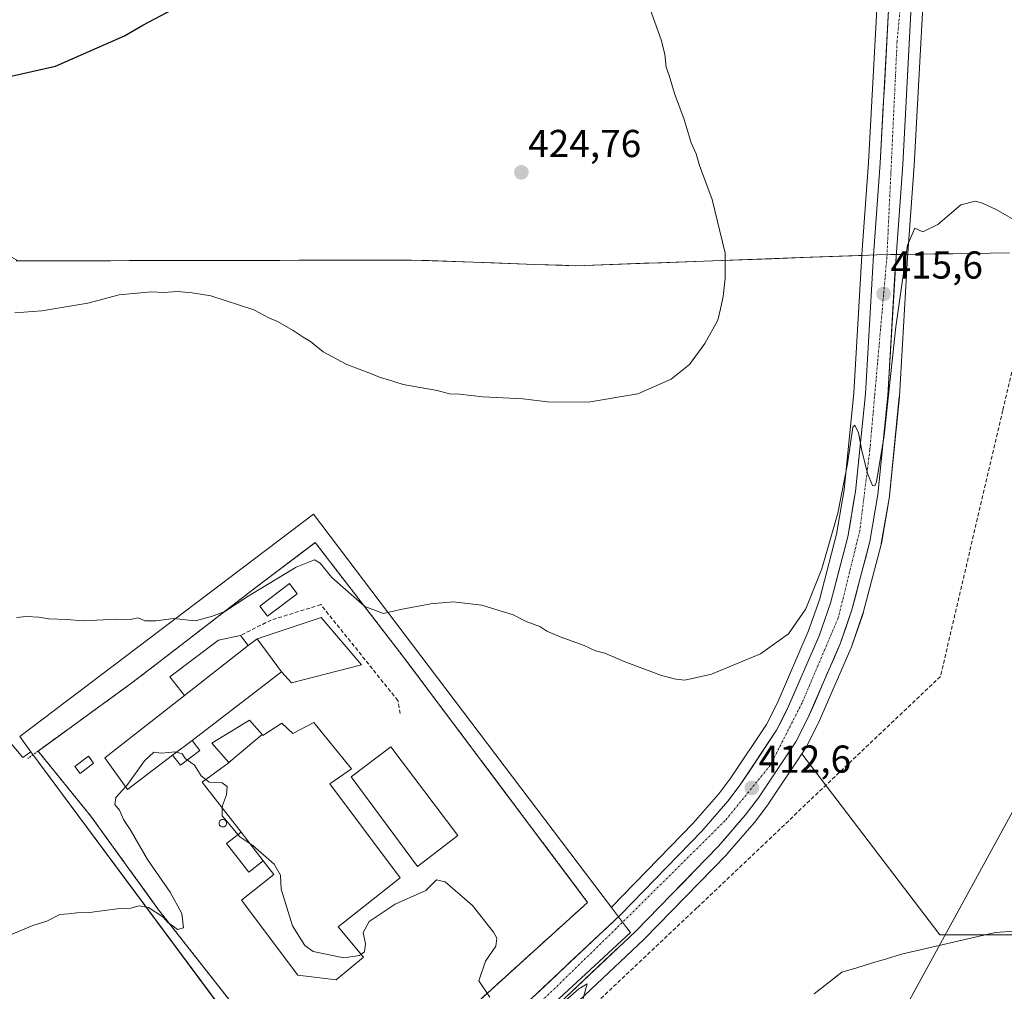
# Model space of a CAD drawing. Units: metres. Extents: x 600693 to 604147, y 4724538 to 4726902.
# Drawn here: x 602875 to 603129, y 4725386 to 4725637 of the extents above; entities that cross this region are included whole.
import ezdxf
from ezdxf.enums import TextEntityAlignment as Align

# ---------------------------------------------------------------- set-up
doc = ezdxf.new("R2010")
doc.units = ezdxf.units.M
doc.header["$MEASUREMENT"] = 0
for name, pattern in [('TRAZO_Y_PUNTO', [1, 0.5, -0.25, 0, -0.25]), ('TRAZOS', [0.75, 0.5, -0.25]), ('TRAZOSX2', [1.5, 1, -0.5])]:
    doc.linetypes.add(name, pattern=pattern)
for name, color, linetype, lineweight in [('Alambrada', 19, 'TRAZOS', 0), ('Carretera de calzada única', 19, 'Continuous', 13), ('Carretera de calzada única Cxs', 19, 'Continuous', 13), ('Carretera de calzada única eje', 19, 'TRAZO_Y_PUNTO', 0), ('Carátula', 7, 'Continuous', 5), ('Conducción de agua lineal', 5, 'TRAZOSX2', 0), ('Corriente natural lineal', 142, 'Continuous', 13), ('Cultivos herbáceos CxS', 92, 'Continuous', 0), ('Cultivos leñosos CxS', 92, 'Continuous', 0), ('Curva de nivel maestra', 36, 'Continuous', 30), ('Curva de nivel normal', 36, 'Continuous', 0), ('Depósito genérico', 232, 'Continuous', 0), ('Depósito genérico Cxs', 232, 'Continuous', 0), ('Edificación', 1, 'Continuous', 13), ('Edificación Cxs', 1, 'Continuous', 13), ('Edificación industrial', 135, 'Continuous', 13), ('Edificación industrial Cxs', 135, 'Continuous', 13), ('Edificación ligera', 1, 'Continuous', 0), ('Edificación ligera Cxs', 1, 'Continuous', 0), ('Layer 0', 7, 'Continuous', 0), ('Municipio', 9, 'Continuous', 13), ('Municipio CxS', 142, 'Continuous', 0), ('Núcleo urbano CxS', 19, 'Continuous', 0), ('Obra de contención lineal', 1, 'TRAZOSX2', 13), ('Punto de cota en terreno', 7, 'Continuous', 0), ('Rótulo de punto de cota en terreno', 19, 'Continuous', 0), ('Tendido', 6, 'Continuous', 0)]:
    doc.layers.add(name, color=color, linetype=linetype, lineweight=lineweight)
doc.styles.add('Arial', font='txt', dxfattribs={"height": 0.2})

# ---------------------------------------------------------------- blocks, each defined once
blk = doc.blocks.new('*U152')
at = {"layer": 'Cultivos herbáceos CxS', "color": 92, "linetype": 'Continuous', "lineweight": 0}
for points in [[(603096.8045, 4725644.1741, 416.7726), (603094.3759, 4725599.8293, 416.0481), (603092.6765, 4725576.0961, 415.5908), (603092.6639, 4725575.8839, 415.5885), (603077.5105, 4725575.3191, 417.5034), (603069.3935, 4725575.0165, 418.0849), (603054.1941, 4725574.4569, 420.1398), (603018.8625, 4725573.1973, 423.4297), (603008.3135, 4725573.5573, 423.3749), (602997.7721, 4725573.9291, 423.1921), (602976.5333, 4725574.6799, 422.4356), (602958.8347, 4725574.6389, 421.6836), (602875.0749, 4725574.4499, 420.8419), (602823.1231, 4725602.9021, 421.6139), (602819.3219, 4725606.2271, 422.1775), (602740.5197, 4725666.7629, 421.673)], [(602720.9931, 4725607.1773, 417.4512), (602766.2881, 4725574.2021, 418.005), (602767.1271, 4725574.2047, 418.1129), (602777.6525, 4725564.9029, 417.5891), (602787.0641, 4725556.5857, 417.7218), (602801.9327, 4725542.5915, 417.302), (602816.8013, 4725524.2237, 416.8479), (602848.2871, 4725479.6175, 415.143), (602876.2751, 4725446.3805, 412.7832), (602878.3589, 4725447.9075, 412.6606), (602929.6125, 4725378.8413, 408.7648)], [(603161.1317, 4725400.7263, 412.6564), (603112.7389, 4725400.7269, 412.1905), (603077.1873, 4725447.3901, 411.9183), (603078.1375, 4725448.8181, 411.8772), (603078.2381, 4725448.9801, 411.8758), (603078.3101, 4725449.1121, 411.8745), (603081.4201, 4725455.1821, 412.1607), (603081.5023, 4725455.3561, 412.1657), (603089.8023, 4725474.4861, 412.7109), (603089.8773, 4725474.6769, 412.7246), (603092.9353, 4725483.5197, 412.8387), (603093.0021, 4725483.7399, 412.8427), (603097.6121, 4725501.3399, 413.2142), (603097.6659, 4725501.5869, 413.22), (603099.7373, 4725513.7047, 413.3676), (603099.7653, 4725513.9129, 413.3742), (603102.3053, 4725539.4329, 413.979), (603102.3147, 4725539.5511, 413.9799), (603104.4537, 4725575.3129, 414.7544), (603106.1641, 4725599.0813, 415.4798), (603108.5607, 4725643.2639, 416.5653)]]:
    blk.add_polyline3d(points, dxfattribs=at)
blk = doc.blocks.new('*U185')
at = {"layer": 'Curva de nivel normal', "color": 36, "linetype": 'Continuous', "lineweight": 0}
blk.add_polyline3d([(602873.13, 4725400.68, 410), (602878.89, 4725403.14, 410), (602882.46, 4725404.2, 410), (602885.84, 4725405.94, 410), (602888.05, 4725406.08, 410), (602890.17, 4725406.35, 410), (602893.47, 4725406.44, 410), (602900.59, 4725407.38, 410), (602904.13, 4725407.59, 410), (602906.2, 4725408.16, 410), (602908.69, 4725407.7, 410), (602912.38, 4725405.31, 410), (602913.8, 4725403.71, 410), (602915.04, 4725402.96, 410), (602916.18, 4725402.03, 410), (602917.72, 4725402.47, 410), (602917.27, 4725406.18, 410), (602914.29, 4725411.66, 410), (602908.46, 4725420.11, 410), (602903.96, 4725427.89, 410), (602902.22, 4725430.46, 410), (602901.22, 4725432.87, 410), (602900, 4725434.3, 410), (602900.25, 4725436.11, 410), (602902.776, 4725438.847, 410)], dxfattribs=at)
blk = doc.blocks.new('*U188')
at = {"layer": 'Curva de nivel normal', "color": 36, "linetype": 'Continuous', "lineweight": 0}
blk.add_polyline3d([(602874.21, 4725561.09, 420), (602881.14, 4725561.57, 420), (602893.07, 4725563.53, 420), (602901.15, 4725565.72, 420), (602909.48, 4725566.52, 420), (602912.53, 4725566.33, 420), (602916.2, 4725566.56, 420), (602919.92, 4725566.26, 420), (602924.74, 4725565.49, 420), (602935.82, 4725561.83, 420), (602939.7, 4725559.78, 420), (602941.96, 4725558.85, 420), (602945.98, 4725556.54, 420), (602948.55, 4725554.77, 420), (602950.44, 4725553.66, 420), (602953.75, 4725550.97, 420), (602959.82, 4725547.71, 420), (602966.15, 4725545.38, 420), (602968.46, 4725544.36, 420), (602970.31, 4725543.88, 420), (602974.38, 4725542.61, 420), (602983.11, 4725541.01, 420), (602986.31, 4725540.21, 420), (602988.88, 4725540.11, 420), (602994.88, 4725539.45, 420), (603005.33, 4725538.88, 420), (603011.58, 4725538.1, 420), (603022.1, 4725537.99, 420), (603034.91, 4725540.14, 420), (603043.47, 4725543.93, 420), (603048.18, 4725547.75, 420), (603052.18, 4725553.13, 420), (603055.49, 4725559.18, 420), (603056.21, 4725562.12, 420), (603056.87, 4725565.26, 420), (603057.41, 4725569.91, 420), (603057.39, 4725576.45, 420), (603054.02, 4725590.26, 420), (603050.77, 4725599.02, 420), (603049.92, 4725602.08, 420), (603048.65, 4725604.89, 420), (603046.78, 4725610.93, 420), (603044.37, 4725617.6, 420), (603042.98, 4725622.22, 420), (603042.16, 4725624.4, 420), (603041.82, 4725627.72, 420), (603040.92, 4725631.49, 420), (603036.43, 4725643.99, 420)], dxfattribs=at)
blk = doc.blocks.new('*U198')
at = {"layer": 'Curva de nivel maestra', "color": 36, "linetype": 'Continuous', "lineweight": 30}
blk.add_polyline3d([(602823.87, 4725636.71, 425), (602826.53, 4725635.38, 425), (602830.72, 4725632.63, 425), (602836.91, 4725629.54, 425), (602841.82, 4725627.86, 425), (602846.17, 4725625.99, 425), (602853.27, 4725624.04, 425), (602858.15, 4725623.24, 425), (602864.34, 4725622.02, 425), (602872.47, 4725621.9, 425), (602884.7, 4725624.67, 425), (602897.56, 4725630.38, 425), (602902.46, 4725632.47, 425), (602907.2, 4725635.27, 425), (602914.87, 4725639.3, 425)], dxfattribs=at)
blk = doc.blocks.new('5PATER')
at = {"layer": 'Carátula', "linetype": 'Continuous', "lineweight": 5}
h = blk.add_hatch(color=250, dxfattribs=at)
edge = h.paths.add_edge_path()
edge.add_ellipse((0, 0.01), major_axis=(-1.33, -1.34), ratio=0.999422, start_angle=0, end_angle=360)
blk = doc.blocks.new('*U213')
at = {"layer": 'Carretera de calzada única Cxs', "color": 19, "linetype": 'Continuous', "lineweight": 13}
for points in [[(603105.3, 4725638.6, 416.29), (603105.04, 4725633.69, 416.23), (603104.77, 4725628.77, 416.16), (603104.5, 4725623.85, 416.21), (603104.24, 4725618.94, 416.13), (603103.97, 4725614.02, 416.12), (603103.7, 4725609.1, 416.04), (603103.44, 4725604.19, 415.99), (603103.17, 4725599.27, 415.95), (603102.83, 4725594.52, 415.89), (603102.49, 4725589.77, 415.74), (603102.14, 4725585.01, 415.57), (603101.8, 4725580.26, 415.42), (603101.46, 4725575.51, 415.35), (603101.19, 4725571.04, 415.24), (603100.93, 4725566.57, 415.07), (603100.66, 4725562.09, 414.96), (603100.39, 4725557.62, 414.87), (603100.12, 4725553.15, 414.69), (603099.86, 4725548.68, 414.7), (603099.59, 4725544.2, 414.64), (603099.32, 4725539.73, 414.62), (603098.9, 4725535.48, 414.64), (603098.47, 4725531.22, 414.65), (603098.05, 4725526.97, 414.66), (603097.63, 4725522.72, 414.67), (603097.2, 4725518.46, 414.69), (603096.78, 4725514.21, 414.66), (603096.09, 4725510.17, 414.48), (603095.4, 4725506.14, 414.22), (603094.71, 4725502.1, 414.02), (603093.56, 4725497.7, 414.05), (603092.41, 4725493.3, 414.18), (603091.25, 4725488.9, 414.11), (603090.1, 4725484.5, 413.84), (603088.58, 4725480.09, 413.69), (603087.05, 4725475.68, 413.88), (603085.39, 4725471.85, 413.68), (603083.73, 4725468.03, 413.4), (603082.07, 4725464.2, 413.53), (603080.41, 4725460.38, 413.27), (603078.75, 4725456.55, 412.98), (603077.2, 4725453.52, 413.12), (603075.64, 4725450.48, 412.81), (603073.23, 4725446.86, 412.63), (603070.83, 4725443.25, 412.56), (603068.42, 4725439.63, 412.26), (603066.01, 4725436.01, 412.32), (603064.29, 4725433.76, 412.2), (603062.57, 4725431.51, 412), (603060.27, 4725428.85, 411.65), (603057.96, 4725426.18, 411.55), (603055.66, 4725423.52, 411.26), (603052.62, 4725420.39, 411.25), (603049.57, 4725417.27, 411.16), (603046.53, 4725414.14, 410.94), (603043.48, 4725411.01, 411), (603040.44, 4725407.88, 410.89), (603037.39, 4725404.76, 410.87), (603034.35, 4725401.63, 410.78), (603031.1, 4725398.57, 410.4), (603027.84, 4725395.5, 410.68), (603024.59, 4725392.44, 410.53), (603021.33, 4725389.37, 409.9), (603018.08, 4725386.31, 409.99), (603014.82, 4725383.24, 409.8)], [(603007.53, 4725384.34, 410.1), (603010.78, 4725387.4, 410.18), (603014.03, 4725390.46, 410.26), (603017.28, 4725393.52, 410.27), (603020.53, 4725396.58, 410.55), (603023.78, 4725399.64, 410.73), (603027.03, 4725402.7, 410.7), (603030.28, 4725405.76, 411.02), (603033.29, 4725408.86, 411.17), (603036.31, 4725411.95, 411.07), (603039.32, 4725415.05, 411.25), (603042.33, 4725418.15, 411.25), (603045.34, 4725421.25, 411.49), (603048.36, 4725424.34, 411.59), (603051.37, 4725427.44, 411.82), (603053.6, 4725430.02, 411.92), (603055.84, 4725432.6, 412), (603058.07, 4725435.18, 412.11), (603059.69, 4725437.29, 412.21), (603061.3, 4725439.39, 412.32), (603063.63, 4725442.9, 412.41), (603065.96, 4725446.41, 412.66), (603068.29, 4725449.91, 412.73), (603070.62, 4725453.42, 412.88), (603072.06, 4725456.22, 412.93), (603073.5, 4725459.02, 413.03), (603075.13, 4725462.77, 413.2), (603076.76, 4725466.53, 413.17), (603078.38, 4725470.28, 413.32), (603080.01, 4725474.04, 413.57), (603081.64, 4725477.79, 413.61), (603083.1, 4725481.99, 413.68), (603084.55, 4725486.18, 413.95), (603085.67, 4725490.47, 414.17), (603086.79, 4725494.76, 414.16), (603087.91, 4725499.04, 414.14), (603089.03, 4725503.33, 414.33), (603089.7, 4725507.22, 414.62), (603090.36, 4725511.1, 414.76), (603091.03, 4725514.99, 414.78), (603091.45, 4725519.19, 414.73), (603091.87, 4725523.39, 414.81), (603092.29, 4725527.59, 414.8), (603092.71, 4725531.78, 414.92), (603093.13, 4725535.98, 415), (603093.55, 4725540.18, 415.05), (603093.82, 4725544.65, 415.12), (603094.08, 4725549.11, 415.23), (603094.35, 4725553.58, 415.32), (603094.61, 4725558.04, 415.44), (603094.88, 4725562.51, 415.53), (603095.14, 4725566.97, 415.64), (603095.41, 4725571.44, 415.71), (603095.67, 4725575.9, 415.78), (603096.01, 4725580.65, 415.85), (603096.35, 4725585.4, 415.92), (603096.69, 4725590.14, 415.93), (603097.03, 4725594.89, 415.91), (603097.37, 4725599.64, 415.98), (603097.64, 4725604.57, 416.09), (603097.91, 4725609.5, 416.07), (603098.18, 4725614.43, 416.16), (603098.45, 4725619.36, 416.2), (603098.72, 4725624.29, 416.28), (603098.99, 4725629.22, 416.37), (603099.26, 4725634.15, 416.54), (603099.53, 4725639.08, 416.74)]]:
    blk.add_polyline3d(points, dxfattribs=at)

msp = doc.modelspace()

# ---------------------------------------------------------------- linework, layer by layer
at = {"layer": 'Alambrada', "color": 19, "linetype": 'TRAZOS', "lineweight": 0}
for points in [[(602992.39, 4725382.34, 409.85), (603021.93, 4725409.06, 411.19), (603003.62, 4725433.46, 411.3), (602974.24, 4725472.58, 413.76), (602951.69, 4725501.81, 415.9), (602936.43, 4725490.33, 414.91), (602912.03, 4725471.51, 413.74), (602904.39, 4725465.64, 413.25), (602880.19, 4725448.07, 413.02)], [(602880.19, 4725448.07, 413.02), (602877.57, 4725446.16, 412.96)], [(602880.19, 4725448.07, 413.02), (602893.76, 4725431.36, 410.99), (602911.3, 4725407.14, 410.06), (602935.98, 4725375.67, 409.15), (602956.03, 4725348.66, 408.97), (602982.94, 4725373.25, 409.74)]]:
    msp.add_polyline3d(points, dxfattribs=at)
at = {"layer": 'Carretera de calzada única', "color": 19, "linetype": 'Continuous', "lineweight": 13}
for points in [[(603103.36, 4725679.02), (603101.44, 4725658.11), (603099.8, 4725644.01), (603097.37, 4725599.64), (603095.67, 4725575.9), (603093.55, 4725540.18), (603091.03, 4725514.99), (603089.03, 4725503.33), (603084.55, 4725486.18), (603081.64, 4725477.79), (603073.5, 4725459.02), (603070.62, 4725453.42), (603061.3, 4725439.39), (603058.07, 4725435.18), (603051.37, 4725427.44), (603030.28, 4725405.76), (603007.53, 4725384.34), (602999.19, 4725376.07), (602974.69, 4725353.64), (602958.15, 4725338.25)], [(603011.57, 4725380.18), (603034.35, 4725401.63), (603055.66, 4725423.52), (603062.57, 4725431.51), (603066.01, 4725436.01), (603075.64, 4725450.48), (603078.75, 4725456.55), (603087.05, 4725475.68), (603090.1, 4725484.5), (603094.71, 4725502.1), (603096.78, 4725514.21), (603099.32, 4725539.73), (603101.46, 4725575.51), (603103.17, 4725599.27), (603105.57, 4725643.52)]]:
    msp.add_lwpolyline(points, dxfattribs=at)
at = {"layer": 'Carretera de calzada única eje', "color": 19, "linetype": 'TRAZO_Y_PUNTO', "lineweight": 0}
msp.add_lwpolyline([(603106.74, 4725686.11), (603101.73, 4725631.01), (603099.1, 4725575.44), (603094.71, 4725525.74), (603092.12, 4725504.93), (603086.57, 4725482.42), (603077.23, 4725460.49), (603069.03, 4725444.41), (603057.35, 4725430.08), (603029.3, 4725402.3), (602999, 4725372.86), (602973.57, 4725344.82), (602957.06, 4725330.5)], dxfattribs=at)
at = {"layer": 'Conducción de agua lineal', "color": 5, "linetype": 'TRAZOSX2', "lineweight": 0}
for points in [[(603145.33, 4725604.11, 415.69), (603128.97, 4725535.9, 413.62)], [(603128.97, 4725535.9, 413.62), (603112.91, 4725467.33, 412.64)], [(603112.91, 4725467.33, 412.64), (603050.1, 4725407.62, 410.88)], [(603050.1, 4725407.62, 410.88), (602988.4, 4725349.52, 408.99)]]:
    msp.add_polyline3d(points, dxfattribs=at)
at = {"layer": 'Corriente natural lineal', "color": 142, "linetype": 'Continuous', "lineweight": 13}
msp.add_polyline3d([(603131.97, 4725401.63, 412.17), (603127.08, 4725401.28, 412.36), (603122.24, 4725400.16, 412.41), (603117.39, 4725399.04, 411.9), (603112.55, 4725397.93, 412.28), (603107.7, 4725396.81, 412.11), (603102.86, 4725395.69, 412.16), (603099.02, 4725394.53, 411.86), (603095.17, 4725393.36, 411.75), (603091.33, 4725392.2, 412.15), (603087.48, 4725391.03, 411.96), (603083.91, 4725388.23, 411.66), (603080.34, 4725385.44, 411.56)], dxfattribs=at)
at = {"layer": 'Cultivos herbáceos CxS', "color": 92, "linetype": 'Continuous', "lineweight": 0}
for points in [[(603092.66, 4725575.88, 415.59), (603077.51, 4725575.32, 417.5), (603069.39, 4725575.02, 418.08), (603054.19, 4725574.46, 420.14), (603018.86, 4725573.2, 423.43), (603008.31, 4725573.56, 423.37), (602997.77, 4725573.93, 423.19), (602976.53, 4725574.68, 422.44), (602958.83, 4725574.64, 421.68), (602875.07, 4725574.45, 420.84), (602823.12, 4725602.9, 421.61), (602819.32, 4725606.23, 422.18), (602740.52, 4725666.76, 421.67)], [(602677.29, 4725644.23, 417.78), (602720.99, 4725607.18, 417.45), (602766.29, 4725574.2, 418.01), (602767.13, 4725574.2, 418.11), (602777.65, 4725564.9, 417.59), (602787.06, 4725556.59, 417.72), (602801.93, 4725542.59, 417.3), (602816.8, 4725524.22, 416.85), (602848.29, 4725479.62, 415.14), (602876.28, 4725446.38, 412.78), (602878.36, 4725447.91, 412.66)], [(603108.56, 4725643.26, 416.57), (603106.16, 4725599.08, 415.48), (603104.45, 4725575.31, 414.75), (603102.31, 4725539.55, 413.98), (603102.31, 4725539.43, 413.98), (603099.77, 4725513.91, 413.37), (603099.74, 4725513.7, 413.37), (603097.67, 4725501.59, 413.22), (603097.61, 4725501.34, 413.21), (603093, 4725483.74, 412.84), (603092.94, 4725483.52, 412.84), (603089.88, 4725474.68, 412.72), (603089.8, 4725474.49, 412.71), (603081.5, 4725455.36, 412.17), (603081.42, 4725455.18, 412.16), (603078.31, 4725449.11, 411.87), (603078.24, 4725448.98, 411.88), (603078.14, 4725448.82, 411.88), (603077.19, 4725447.39, 411.92)], [(603096.8, 4725644.17, 416.77), (603094.38, 4725599.83, 416.05), (603092.68, 4725576.1, 415.59), (603092.66, 4725575.88, 415.59)], [(602878.36, 4725447.91, 412.66), (602929.61, 4725378.84, 408.76), (602957.29, 4725341.54, 408.9)], [(603013.66, 4725378.02, 409.76), (603036.41, 4725399.45, 410.87), (603036.5, 4725399.54, 410.87), (603057.81, 4725421.43, 411.01), (603057.93, 4725421.56, 411.02), (603064.85, 4725429.56, 411.48), (603064.95, 4725429.69, 411.48), (603068.39, 4725434.19, 411.46), (603068.51, 4725434.35, 411.46), (603077.19, 4725447.39, 411.92), (603112.74, 4725400.73, 412.19), (603161.13, 4725400.73, 412.66)], [(603077.19, 4725447.39, 411.92), (603068.51, 4725434.35, 411.46), (603068.39, 4725434.19, 411.46), (603064.95, 4725429.69, 411.48), (603064.85, 4725429.56, 411.48), (603057.93, 4725421.56, 411.02), (603057.81, 4725421.43, 411.01), (603036.5, 4725399.54, 410.87), (603036.41, 4725399.45, 410.87), (603013.66, 4725378.02, 409.76)], [(603077.19, 4725447.39, 411.92), (603112.74, 4725400.73, 412.19), (603161.13, 4725400.73, 412.66), (603201.68, 4725399.42, 413.58), (603213.2, 4725395.87, 414.77)], [(603077.19, 4725447.39, 411.92), (603112.74, 4725400.73, 412.19), (603161.13, 4725400.73, 412.66), (603201.68, 4725399.42, 413.58), (603213.2, 4725395.87, 414.77)]]:
    msp.add_polyline3d(points, dxfattribs=at)
at = {"layer": 'Cultivos leñosos CxS', "color": 92, "linetype": 'Continuous', "lineweight": 0}
for points in [[(603092.66, 4725575.88, 415.59), (603077.51, 4725575.32, 417.5), (603069.39, 4725575.02, 418.08), (603054.19, 4725574.46, 420.14), (603018.86, 4725573.2, 423.43), (603008.31, 4725573.56, 423.37), (602997.77, 4725573.93, 423.19), (602976.53, 4725574.68, 422.44), (602958.83, 4725574.64, 421.68), (602875.07, 4725574.45, 420.84), (602823.12, 4725602.9, 421.61), (602819.32, 4725606.23, 422.18), (602740.52, 4725666.76, 421.67)], [(602677.29, 4725644.23, 417.78), (602720.99, 4725607.18, 417.45), (602766.29, 4725574.2, 418.01), (602767.13, 4725574.2, 418.11), (602777.65, 4725564.9, 417.59), (602787.06, 4725556.59, 417.72), (602801.93, 4725542.59, 417.3), (602816.8, 4725524.22, 416.85), (602848.29, 4725479.62, 415.14), (602876.28, 4725446.38, 412.78), (602878.36, 4725447.91, 412.66)], [(602875.07, 4725574.45, 420.84), (602958.83, 4725574.64, 421.68), (602976.53, 4725574.68, 422.44), (602997.77, 4725573.93, 423.19), (603008.31, 4725573.56, 423.37), (603018.86, 4725573.2, 423.43), (603054.19, 4725574.46, 420.14), (603069.39, 4725575.02, 418.08), (603077.51, 4725575.32, 417.5), (603092.66, 4725575.88, 415.59), (603090.56, 4725540.42, 415.27), (603088.06, 4725515.39, 414.67), (603086.1, 4725503.96, 414.56), (603081.68, 4725487.05, 414.06), (603078.84, 4725478.88, 413.67), (603070.79, 4725460.3, 413.11), (603068.03, 4725454.94, 412.96), (603058.86, 4725441.14, 412.4), (603055.74, 4725437.08, 412.23), (603049.16, 4725429.47, 411.77), (603028.18, 4725407.9, 411.04), (603028.04, 4725407.77, 411.04), (603028.04, 4725407.77, 411.04), (602951.27, 4725509.18, 416.53), (602875.47, 4725451.8, 413.22), (602878.36, 4725447.91, 412.66), (602876.28, 4725446.38, 412.78), (602848.29, 4725479.62, 415.14)], [(603092.66, 4725575.88, 415.59), (603090.56, 4725540.42, 415.27), (603088.06, 4725515.39, 414.67), (603086.1, 4725503.96, 414.56), (603081.68, 4725487.05, 414.06), (603078.84, 4725478.88, 413.67), (603070.79, 4725460.3, 413.11), (603068.03, 4725454.94, 412.96), (603058.86, 4725441.14, 412.4), (603055.74, 4725437.08, 412.23), (603049.16, 4725429.47, 411.77), (603028.18, 4725407.9, 411.04), (603028.04, 4725407.77, 411.04)], [(603028.04, 4725407.77, 411.04), (602951.27, 4725509.18, 416.53), (602875.47, 4725451.8, 413.22), (602878.36, 4725447.91, 412.66)]]:
    msp.add_polyline3d(points, dxfattribs=at)
at = {"layer": 'Curva de nivel normal', "color": 36, "linetype": 'Continuous', "lineweight": 0}
for points in [[(603133.56, 4725584.11, 415), (603127.27, 4725587.75, 415), (603123.73, 4725589.36, 415), (603121.88, 4725589.85, 415), (603118.17, 4725588.9, 415), (603112.25, 4725583.82, 415), (603108.34, 4725581.97, 415), (603106.27, 4725582.89, 415), (603104.41, 4725578.5, 415), (603101.4, 4725557.43, 415), (603098.38, 4725529.42, 415), (603096.39, 4725517.47, 415), (603095.99, 4725516.43, 415), (603095.35, 4725516.52, 415), (603094.08, 4725519.62, 415), (603092.6, 4725525.56, 415), (603091.78, 4725530.13, 415), (603090.83, 4725532.07, 415), (603090.31, 4725531.55, 415), (603088.92, 4725522.13, 415), (603086.44, 4725509.43, 415), (603082.34, 4725495.1, 415), (603078.16, 4725484.77, 415), (603073.73, 4725478.33, 415), (603066.48, 4725473.16, 415), (603053.85, 4725467.9, 415), (603046.96, 4725466.35, 415), (603044.71, 4725466.63, 415), (603040.94, 4725467.52, 415), (603031.31, 4725471.15, 415), (603026.38, 4725473.34, 415), (603023.92, 4725473.92, 415), (603021.07, 4725475.29, 415), (603014.8, 4725477.54, 415), (603011.42, 4725479, 415), (603009.57, 4725480.15, 415), (603006.09, 4725481.46, 415), (603002.76, 4725483.2, 415), (602994.67, 4725485.71, 415), (602987.29, 4725486.53, 415), (602981.49, 4725486.06, 415), (602973.66, 4725484.57, 415), (602969.3, 4725483.54, 415), (602964.45, 4725485.35, 415), (602955.93, 4725492.79, 415), (602952.98, 4725496.54, 415), (602951.51, 4725497.41, 415), (602946.78, 4725495.46, 415), (602934.36, 4725487.99, 415), (602928.35, 4725484.06, 415), (602924.94, 4725482.77, 415), (602920.72, 4725481.62, 415), (602915.16, 4725482.28, 415), (602910.55, 4725481.66, 415), (602907.77, 4725481.68, 415), (602906.04, 4725482.44, 415), (602903.97, 4725482.03, 415), (602900.48, 4725482.08, 415), (602891.88, 4725481.68, 415), (602887.54, 4725481.97, 415), (602882.97, 4725482.13, 415), (602880.38, 4725482.58, 415), (602877.18, 4725482.74, 415), (602874.61, 4725482.5, 415)], [(602902.78, 4725438.85, 410), (602903.13, 4725439.23, 410), (602907.62, 4725445.58, 410), (602910.06, 4725447.76, 410), (602911.99, 4725447.57, 410), (602915.63, 4725447.88, 410), (602917.39, 4725447.38, 410), (602918.23, 4725446.11, 410), (602918.69, 4725445.77, 410)], [(602918.69, 4725445.77, 410), (602920.54, 4725444.4, 410), (602922.24, 4725441.67, 410), (602923.46, 4725440.73, 410)], [(602923.46, 4725440.73, 410), (602924.3, 4725440.09, 410), (602927.64, 4725439.88, 410), (602928.99, 4725438.9, 410), (602928.76, 4725436.78, 410), (602927.72, 4725434.08, 410), (602927.71, 4725433.37, 410)], [(602927.71, 4725433.37, 410), (602927.69, 4725431.38, 410), (602929.62, 4725429.09, 410), (602931.74, 4725426.52, 410)], [(602931.74, 4725426.52, 410), (602932.19, 4725425.98, 410), (602935.59, 4725423.72, 410), (602941.09, 4725418.87, 410), (602942.7, 4725416.11, 410), (602942.9, 4725412.44, 410), (602945.83, 4725403, 410), (602948.96, 4725397.98, 410), (602951.11, 4725396.39, 410), (602959.08, 4725394.78, 410), (602963.12, 4725395.37, 410), (602963.52, 4725395.67, 410)], [(602963.52, 4725395.67, 410), (602964.39, 4725396.33, 410), (602964.61, 4725398.37, 410), (602964, 4725401.3, 410), (602965.62, 4725404.09, 410), (602972.32, 4725408.59, 410), (602980.19, 4725412.11, 410), (602982.93, 4725414.83, 410), (602985.22, 4725414.38, 410), (602992.24, 4725408.26, 410), (602997.69, 4725401.34, 410), (602998.49, 4725399.8, 410), (602998.25, 4725397.78, 410), (602995.61, 4725393.87, 410), (602993.89, 4725388.81, 410), (602996.7, 4725384.64, 410)], [(603013.95, 4725381.79, 410), (603019.68, 4725386.75, 410), (603021.82, 4725388.05, 410), (603020.22, 4725382.49, 410)]]:
    msp.add_polyline3d(points, dxfattribs=at)
at = {"layer": 'Depósito genérico', "color": 232, "linetype": 'Continuous', "lineweight": 0}
msp.add_polyline3d([(602927.98, 4725428.52, 409.87), (602927.79, 4725428.51, 409.87), (602927.6, 4725428.54, 409.86), (602927.41, 4725428.61, 409.86), (602927.25, 4725428.71, 409.86), (602927.11, 4725428.85, 409.86), (602927, 4725429.01, 409.86), (602926.92, 4725429.19, 409.86), (602926.88, 4725429.38, 409.87), (602926.88, 4725429.57, 409.87), (602926.91, 4725429.76, 409.87), (602926.99, 4725429.94, 409.87), (602927.09, 4725430.1, 409.88), (602927.23, 4725430.24, 409.88), (602927.4, 4725430.35, 409.88), (602927.58, 4725430.42, 409.88), (602927.77, 4725430.46, 409.89), (602927.85, 4725430.46, 409.89), (602928.04, 4725430.44, 409.89), (602928.23, 4725430.38, 409.89), (602928.4, 4725430.29, 409.89), (602928.54, 4725430.16, 409.89), (602928.67, 4725430.01, 409.89), (602928.75, 4725429.84, 409.89), (602928.81, 4725429.65, 409.89), (602928.82, 4725429.46, 409.89), (602928.79, 4725429.26, 409.88), (602928.73, 4725429.08, 409.88), (602928.63, 4725428.91, 409.88), (602928.5, 4725428.77, 409.88), (602928.35, 4725428.65, 409.87), (602928.17, 4725428.57, 409.87), (602927.98, 4725428.52, 409.87)], dxfattribs=at)
at = {"layer": 'Depósito genérico Cxs', "color": 232, "linetype": 'Continuous', "lineweight": 0}
msp.add_polyline3d([(602927.98, 4725428.52, 409.87), (602927.79, 4725428.51, 409.87), (602927.6, 4725428.54, 409.86), (602927.41, 4725428.61, 409.86), (602927.25, 4725428.71, 409.86), (602927.11, 4725428.85, 409.86), (602927, 4725429.01, 409.86), (602926.92, 4725429.19, 409.86), (602926.88, 4725429.38, 409.87), (602926.88, 4725429.57, 409.87), (602926.91, 4725429.76, 409.87), (602926.99, 4725429.94, 409.87), (602927.09, 4725430.1, 409.88), (602927.23, 4725430.24, 409.88), (602927.4, 4725430.35, 409.88), (602927.58, 4725430.42, 409.88), (602927.77, 4725430.46, 409.89), (602927.85, 4725430.46, 409.89), (602928.04, 4725430.44, 409.89), (602928.23, 4725430.38, 409.89), (602928.4, 4725430.29, 409.89), (602928.54, 4725430.16, 409.89), (602928.67, 4725430.01, 409.89), (602928.75, 4725429.84, 409.89), (602928.81, 4725429.65, 409.89), (602928.82, 4725429.46, 409.89), (602928.79, 4725429.26, 409.88), (602928.73, 4725429.08, 409.88), (602928.63, 4725428.91, 409.88), (602928.5, 4725428.77, 409.88), (602928.35, 4725428.65, 409.87), (602928.17, 4725428.57, 409.87), (602927.98, 4725428.52, 409.87)], close=True, dxfattribs=at)
at = {"layer": 'Edificación', "color": 1, "linetype": 'Continuous', "lineweight": 13}
for points in [[(602929.4, 4725445.16, 410.01), (602924.98, 4725450.13, 410.02), (602934.69, 4725456.01, 410.07), (602937.97, 4725452.33, 410.13)], [(602937.97, 4725452.33, 410.13), (602929.4, 4725445.16, 410.01)]]:
    msp.add_polyline3d(points, dxfattribs=at)
at = {"layer": 'Edificación Cxs', "color": 1, "linetype": 'Continuous', "lineweight": 13}
msp.add_polyline3d([(602937.97, 4725452.33, 410.13), (602929.4, 4725445.16, 410.01), (602924.98, 4725450.13, 410.02), (602934.69, 4725456.01, 410.07), (602937.97, 4725452.33, 410.13)], close=True, dxfattribs=at)
at = {"layer": 'Edificación industrial', "color": 135, "linetype": 'Continuous', "lineweight": 13}
for points in [[(602942.95, 4725468.47, 410.45), (602919.9, 4725450.84, 410.03), (602914.9, 4725447.02, 409.94), (602903.28, 4725438.14, 409.97), (602897.44, 4725446.34, 410.21), (602917.97, 4725462.4, 410.54), (602934.42, 4725475.26, 410.98), (602936.71, 4725477.05, 411.04), (602942.95, 4725468.47, 410.45)], [(602937.97, 4725452.33, 410.13), (602938.07, 4725452.22, 410.14), (602938.18, 4725452.1, 410.14), (602943.03, 4725455.24, 410.18), (602945.92, 4725452.64, 410.17), (602951.35, 4725455.41, 410.18), (602961.05, 4725443.51, 410), (602955.46, 4725439.6, 409.35), (602973.56, 4725415.39, 410.11), (602957.55, 4725402.76, 410.13), (602964.14, 4725394.94, 409.92), (602957.09, 4725389.13, 409.81), (602947.23, 4725390.25, 409.84), (602932.62, 4725409.61, 409.85), (602941.01, 4725416.22, 409.92), (602938.28, 4725419.74, 409.88)], [(602937.97, 4725452.33, 410.13), (602929.4, 4725445.16, 410.01)], [(602988.46, 4725426.29, 410.24), (602978.03, 4725418.31, 410.05), (602960.92, 4725441.42, 409.61), (602971.16, 4725449.19, 410.25), (602988.46, 4725426.29, 410.24)], [(602938.28, 4725419.74, 409.88), (602932.54, 4725427.14, 409.9), (602922.53, 4725440.05, 409.93), (602929.44, 4725445.11, 410.01), (602929.4, 4725445.16, 410.01)]]:
    msp.add_polyline3d(points, dxfattribs=at)
at = {"layer": 'Edificación industrial Cxs', "color": 135, "linetype": 'Continuous', "lineweight": 13}
for points in [[(602942.95, 4725468.47, 410.45), (602919.9, 4725450.84, 410.03), (602914.9, 4725447.02, 409.94), (602903.28, 4725438.14, 409.97), (602897.44, 4725446.34, 410.21), (602917.97, 4725462.4, 410.54), (602934.42, 4725475.26, 410.98), (602936.71, 4725477.05, 411.04), (602942.95, 4725468.47, 410.45)], [(602938.28, 4725419.74, 409.88), (602932.54, 4725427.14, 409.9), (602922.53, 4725440.05, 409.93), (602929.44, 4725445.11, 410.01), (602929.4, 4725445.16, 410.01), (602937.97, 4725452.33, 410.13), (602938.07, 4725452.22, 410.14), (602938.18, 4725452.1, 410.14), (602943.03, 4725455.24, 410.18), (602945.92, 4725452.64, 410.17), (602951.35, 4725455.41, 410.18), (602961.05, 4725443.51, 410), (602955.46, 4725439.6, 409.35), (602973.56, 4725415.39, 410.11), (602957.55, 4725402.76, 410.13), (602964.14, 4725394.94, 409.92), (602957.09, 4725389.13, 409.81), (602947.23, 4725390.25, 409.84), (602932.62, 4725409.61, 409.85), (602941.01, 4725416.22, 409.92), (602938.28, 4725419.74, 409.88)], [(602988.46, 4725426.29, 410.24), (602978.03, 4725418.31, 410.05), (602960.92, 4725441.42, 409.61), (602971.16, 4725449.19, 410.25), (602988.46, 4725426.29, 410.24)]]:
    msp.add_polyline3d(points, close=True, dxfattribs=at)
at = {"layer": 'Edificación ligera', "color": 1, "linetype": 'Continuous', "lineweight": 0}
for points in [[(602947.04, 4725488.62, 413.95), (602939.4, 4725482.82, 413.57), (602937.41, 4725485.45, 413.97), (602945.04, 4725491.25, 414.21), (602947.04, 4725488.62, 413.95)], [(602936.71, 4725477.05, 411.04), (602953.19, 4725482.54, 413.59), (602963.57, 4725470.34, 411.65), (602945.55, 4725465.64, 410.28), (602942.95, 4725468.47, 410.45)], [(602917.97, 4725462.4, 410.54), (602914.22, 4725467.21, 412.1), (602926.73, 4725476.67, 413.44), (602932.38, 4725477.89, 411.58), (602934.42, 4725475.26, 410.98)], [(602942.95, 4725468.47, 410.45), (602936.71, 4725477.05, 411.04)], [(602934.42, 4725475.26, 410.98), (602917.97, 4725462.4, 410.54)], [(602914.9, 4725447.02, 409.94), (602919.9, 4725450.84, 410.03)], [(602919.9, 4725450.84, 410.03), (602921.89, 4725448.22, 409.99), (602916.89, 4725444.4, 409.91), (602914.9, 4725447.02, 409.94)], [(602894.53, 4725444.92, 410.28), (602891.02, 4725442.33, 410.43), (602889.7, 4725444.12, 410.59), (602893.21, 4725446.72, 410.36), (602894.53, 4725444.92, 410.28)], [(602938.28, 4725419.74, 409.88), (602934.52, 4725416.81, 409.84), (602928.77, 4725424.23, 409.85), (602932.54, 4725427.14, 409.9)], [(602932.54, 4725427.14, 409.9), (602938.28, 4725419.74, 409.88)]]:
    msp.add_polyline3d(points, dxfattribs=at)
at = {"layer": 'Edificación ligera Cxs', "color": 1, "linetype": 'Continuous', "lineweight": 0}
for points in [[(602947.04, 4725488.62, 413.95), (602939.4, 4725482.82, 413.57), (602937.41, 4725485.45, 413.97), (602945.04, 4725491.25, 414.21), (602947.04, 4725488.62, 413.95)], [(602942.95, 4725468.47, 410.45), (602936.71, 4725477.05, 411.04), (602953.19, 4725482.54, 413.59), (602963.57, 4725470.34, 411.65), (602945.55, 4725465.64, 410.28), (602942.95, 4725468.47, 410.45)], [(602934.42, 4725475.26, 410.98), (602917.97, 4725462.4, 410.54), (602914.22, 4725467.21, 412.1), (602926.73, 4725476.67, 413.44), (602932.38, 4725477.89, 411.58), (602934.42, 4725475.26, 410.98)], [(602914.9, 4725447.02, 409.94), (602919.9, 4725450.84, 410.03), (602921.89, 4725448.22, 409.99), (602916.89, 4725444.4, 409.91), (602914.9, 4725447.02, 409.94)], [(602894.53, 4725444.92, 410.28), (602891.02, 4725442.33, 410.43), (602889.7, 4725444.12, 410.59), (602893.21, 4725446.72, 410.36), (602894.53, 4725444.92, 410.28)], [(602938.28, 4725419.74, 409.88), (602934.52, 4725416.81, 409.84), (602928.77, 4725424.23, 409.85), (602932.54, 4725427.14, 409.9), (602938.28, 4725419.74, 409.88)]]:
    msp.add_polyline3d(points, close=True, dxfattribs=at)
at = {"layer": 'Layer 0', "linetype": 'Continuous', "lineweight": 0}
msp.add_polyline3d([(602956.03, 4725348.66, 408.97), (602954.3, 4725350.98, 408.93), (602935.98, 4725375.67, 409.15), (602911.3, 4725407.14, 410.06), (602893.76, 4725431.36, 410.99), (602880.19, 4725448.07, 413.02), (602904.39, 4725465.64, 413.25), (602912.03, 4725471.51, 413.74), (602936.43, 4725490.33, 414.91), (602951.69, 4725501.81, 415.9), (602974.24, 4725472.58, 413.76), (603003.62, 4725433.46, 411.3), (603021.93, 4725409.06, 411.19), (602992.39, 4725382.34, 409.85), (602982.94, 4725373.25, 409.74), (602973.46, 4725364.58, 409.64), (602956.03, 4725348.66, 408.97)], close=True, dxfattribs=at)
msp.add_polyline3d([(602956.03, 4725348.66, 408.97), (602973.46, 4725364.58, 409.64), (602982.94, 4725373.25, 409.74), (602992.39, 4725382.34, 409.85), (603021.93, 4725409.06, 411.19), (603003.62, 4725433.46, 411.3), (602974.24, 4725472.58, 413.76), (602951.69, 4725501.81, 415.9), (602936.43, 4725490.33, 414.91), (602912.03, 4725471.51, 413.74), (602904.39, 4725465.64, 413.25), (602880.19, 4725448.07, 413.02), (602893.76, 4725431.36, 410.99), (602911.3, 4725407.14, 410.06), (602935.98, 4725375.67, 409.15), (602954.3, 4725350.98, 408.93), (602956.03, 4725348.66, 408.97)], dxfattribs=at)
at = {"layer": 'Municipio', "color": 9, "linetype": 'Continuous', "lineweight": 13}
msp.add_polyline3d([(602874.59, 4725574.45, 421.11), (602879.44, 4725574.46, 421.1), (602884.3, 4725574.47, 421.04), (602889.15, 4725574.48, 420.98), (602894.01, 4725574.49, 420.93), (602898.86, 4725574.5, 420.87), (602903.72, 4725574.52, 420.79), (602908.57, 4725574.53, 420.73), (602913.43, 4725574.54, 420.69), (602918.28, 4725574.55, 420.67), (602923.14, 4725574.56, 420.69), (602927.99, 4725574.57, 420.8), (602932.85, 4725574.58, 420.92), (602937.7, 4725574.59, 421.07), (602942.56, 4725574.6, 421.24), (602947.41, 4725574.61, 421.4), (602952.27, 4725574.63, 421.56), (602957.12, 4725574.64, 421.77), (602961.98, 4725574.65, 421.98), (602966.83, 4725574.66, 422.21), (602971.69, 4725574.67, 422.36), (602976.54, 4725574.68, 422.56), (602981.08, 4725574.52, 422.76), (602985.62, 4725574.36, 422.94), (602990.16, 4725574.2, 423.2), (602994.7, 4725574.05, 423.33), (602999.24, 4725573.89, 423.42), (603003.78, 4725573.73, 423.54), (603008.32, 4725573.57, 423.65), (603011.84, 4725573.45, 423.71), (603015.35, 4725573.32, 423.77), (603018.87, 4725573.2, 423.81), (603023.29, 4725573.36, 423.82), (603027.7, 4725573.52, 423.67), (603032.12, 4725573.67, 423.43), (603036.53, 4725573.83, 423.14), (603040.95, 4725573.99, 422.65), (603045.36, 4725574.14, 422), (603049.78, 4725574.3, 421.26), (603054.19, 4725574.46, 420.52), (603058.72, 4725574.63, 419.79), (603063.24, 4725574.8, 419.11), (603067.77, 4725574.96, 418.53), (603072.29, 4725575.13, 418.05), (603076.82, 4725575.3, 417.71), (603081.81, 4725575.49, 417.45), (603086.8, 4725575.67, 417.16), (603091.79, 4725575.86, 415.89), (603094.48, 4725575.96, 415.81), (603096.53, 4725576.03, 415.76), (603100.08, 4725576.08, 415.47), (603100.41, 4725576.09, 415.44), (603103.38, 4725576.13, 415.15), (603106.36, 4725576.17, 414.83), (603111.23, 4725576.24, 414.8), (603116.1, 4725576.31, 414.69), (603120.97, 4725576.38, 414.66), (603125.84, 4725576.45, 414.62), (603130.71, 4725576.52, 414.69)], dxfattribs=at)
msp.add_polyline3d([(602874.59, 4725574.45, 421.11), (602879.44, 4725574.46, 421.1), (602884.3, 4725574.47, 421.04), (602889.15, 4725574.48, 420.98), (602894.01, 4725574.49, 420.93), (602898.86, 4725574.5, 420.87), (602903.72, 4725574.52, 420.79), (602908.57, 4725574.53, 420.73), (602913.43, 4725574.54, 420.69), (602918.28, 4725574.55, 420.67), (602923.14, 4725574.56, 420.69), (602927.99, 4725574.57, 420.8), (602932.85, 4725574.58, 420.92), (602937.7, 4725574.59, 421.07), (602942.56, 4725574.6, 421.24), (602947.41, 4725574.61, 421.4), (602952.27, 4725574.63, 421.56), (602957.12, 4725574.64, 421.77), (602961.98, 4725574.65, 421.98), (602966.83, 4725574.66, 422.21), (602971.69, 4725574.67, 422.36), (602976.54, 4725574.68, 422.56), (602981.08, 4725574.52, 422.76), (602985.62, 4725574.36, 422.94), (602990.16, 4725574.2, 423.2), (602994.7, 4725574.05, 423.33), (602999.24, 4725573.89, 423.42), (603003.78, 4725573.73, 423.54), (603008.32, 4725573.57, 423.65), (603011.84, 4725573.45, 423.71), (603015.35, 4725573.32, 423.77), (603018.87, 4725573.2, 423.81), (603023.29, 4725573.36, 423.82), (603027.7, 4725573.52, 423.67), (603032.12, 4725573.67, 423.43), (603036.53, 4725573.83, 423.14), (603040.95, 4725573.99, 422.65), (603045.36, 4725574.14, 422), (603049.78, 4725574.3, 421.26), (603054.19, 4725574.46, 420.52), (603058.72, 4725574.63, 419.79), (603063.24, 4725574.8, 419.11), (603067.77, 4725574.96, 418.53), (603072.29, 4725575.13, 418.05), (603076.82, 4725575.3, 417.71), (603081.81, 4725575.49, 417.45), (603086.8, 4725575.67, 417.16), (603091.79, 4725575.86, 415.89), (603094.48, 4725575.96, 415.81), (603096.53, 4725576.03, 415.76), (603100.08, 4725576.08, 415.47), (603100.41, 4725576.09, 415.44), (603103.38, 4725576.13, 415.15), (603106.36, 4725576.17, 414.83), (603111.23, 4725576.24, 414.8), (603116.1, 4725576.31, 414.69), (603120.97, 4725576.38, 414.66), (603125.84, 4725576.45, 414.62), (603130.71, 4725576.52, 414.69)], dxfattribs=at)
at = {"layer": 'Municipio CxS', "color": 142, "linetype": 'Continuous', "lineweight": 0}
for points in [[(603130.71, 4725576.52, 414.69), (603125.84, 4725576.45, 414.62), (603120.97, 4725576.38, 414.66), (603116.1, 4725576.31, 414.69), (603111.23, 4725576.24, 414.8), (603106.36, 4725576.17, 414.83), (603103.38, 4725576.13, 415.15), (603100.41, 4725576.09, 415.44), (603100.08, 4725576.08, 415.47), (603096.53, 4725576.03, 415.76), (603094.48, 4725575.96, 415.81), (603091.79, 4725575.86, 415.89), (603086.8, 4725575.67, 417.16), (603081.81, 4725575.49, 417.45), (603076.82, 4725575.3, 417.71), (603072.29, 4725575.13, 418.05), (603067.77, 4725574.96, 418.53), (603063.24, 4725574.8, 419.11), (603058.72, 4725574.63, 419.79), (603054.19, 4725574.46, 420.52), (603049.78, 4725574.3, 421.26), (603045.36, 4725574.14, 422), (603040.95, 4725573.99, 422.65), (603036.53, 4725573.83, 423.14), (603032.12, 4725573.67, 423.43), (603027.7, 4725573.52, 423.67), (603023.29, 4725573.36, 423.82), (603018.87, 4725573.2, 423.81), (603018.87, 4725573.2, 423.81), (603015.35, 4725573.32, 423.77), (603011.84, 4725573.45, 423.71), (603008.32, 4725573.57, 423.65), (603003.78, 4725573.73, 423.54), (602999.24, 4725573.89, 423.42), (602994.7, 4725574.05, 423.33), (602990.16, 4725574.2, 423.2), (602985.62, 4725574.36, 422.94), (602981.08, 4725574.52, 422.76), (602976.54, 4725574.68, 422.56), (602971.69, 4725574.67, 422.36), (602966.83, 4725574.66, 422.21), (602961.98, 4725574.65, 421.98), (602957.12, 4725574.64, 421.77), (602952.27, 4725574.63, 421.56), (602947.41, 4725574.61, 421.4), (602942.56, 4725574.6, 421.24), (602937.7, 4725574.59, 421.07), (602932.85, 4725574.58, 420.92), (602927.99, 4725574.57, 420.8), (602923.14, 4725574.56, 420.69), (602918.28, 4725574.55, 420.67), (602913.43, 4725574.54, 420.69), (602908.57, 4725574.53, 420.73), (602903.72, 4725574.52, 420.79), (602898.86, 4725574.5, 420.87), (602894.01, 4725574.49, 420.93), (602889.15, 4725574.48, 420.98), (602884.3, 4725574.47, 421.04), (602879.44, 4725574.46, 421.1), (602874.59, 4725574.45, 421.11)], [(602874.59, 4725574.45, 421.11), (602879.44, 4725574.46, 421.1), (602884.3, 4725574.47, 421.04), (602889.15, 4725574.48, 420.98), (602894.01, 4725574.49, 420.93), (602898.86, 4725574.5, 420.87), (602903.72, 4725574.52, 420.79), (602908.57, 4725574.53, 420.73), (602913.43, 4725574.54, 420.69), (602918.28, 4725574.55, 420.67), (602923.14, 4725574.56, 420.69), (602927.99, 4725574.57, 420.8), (602932.85, 4725574.58, 420.92), (602937.7, 4725574.59, 421.07), (602942.56, 4725574.6, 421.24), (602947.41, 4725574.61, 421.4), (602952.27, 4725574.63, 421.56), (602957.12, 4725574.64, 421.77), (602961.98, 4725574.65, 421.98), (602966.83, 4725574.66, 422.21), (602971.69, 4725574.67, 422.36), (602976.54, 4725574.68, 422.56), (602981.08, 4725574.52, 422.76), (602985.62, 4725574.36, 422.94), (602990.16, 4725574.2, 423.2), (602994.7, 4725574.05, 423.33), (602999.24, 4725573.89, 423.42), (603003.78, 4725573.73, 423.54), (603008.32, 4725573.57, 423.65), (603011.84, 4725573.45, 423.71), (603015.35, 4725573.32, 423.77), (603018.87, 4725573.2, 423.81), (603023.29, 4725573.36, 423.82), (603027.7, 4725573.52, 423.67), (603032.12, 4725573.67, 423.43), (603036.53, 4725573.83, 423.14), (603040.95, 4725573.99, 422.65), (603045.36, 4725574.14, 422), (603049.78, 4725574.3, 421.26), (603054.19, 4725574.46, 420.52), (603058.72, 4725574.63, 419.79), (603063.24, 4725574.8, 419.11), (603067.77, 4725574.96, 418.53), (603072.29, 4725575.13, 418.05), (603076.82, 4725575.3, 417.71), (603081.81, 4725575.49, 417.45), (603086.8, 4725575.67, 417.16), (603091.79, 4725575.86, 415.89), (603094.48, 4725575.96, 415.81), (603096.53, 4725576.03, 415.76), (603100.08, 4725576.08, 415.47), (603100.41, 4725576.09, 415.44), (603103.38, 4725576.13, 415.15), (603106.36, 4725576.17, 414.83), (603111.23, 4725576.24, 414.8), (603116.1, 4725576.31, 414.69), (603120.97, 4725576.38, 414.66), (603125.84, 4725576.45, 414.62), (603130.71, 4725576.52, 414.69)]]:
    msp.add_polyline3d(points, dxfattribs=at)
at = {"layer": 'Núcleo urbano CxS', "color": 19, "linetype": 'Continuous', "lineweight": 0}
for points in [[(602964.95, 4725338.38, 408.72), (603032.95, 4725401.28, 410.77), (603031.71, 4725402.92, 410.78), (603028.04, 4725407.77, 411.04), (603028.18, 4725407.9, 411.04), (603049.16, 4725429.47, 411.77), (603055.74, 4725437.08, 412.23), (603058.86, 4725441.14, 412.4), (603068.03, 4725454.94, 412.96), (603070.79, 4725460.3, 413.11), (603078.84, 4725478.88, 413.67), (603081.68, 4725487.05, 414.06), (603086.1, 4725503.96, 414.56), (603088.06, 4725515.39, 414.67), (603090.56, 4725540.42, 415.27), (603092.66, 4725575.88, 415.59), (603092.68, 4725576.1, 415.59), (603094.38, 4725599.83, 416.05), (603096.8, 4725644.17, 416.77)], [(603108.56, 4725643.26, 416.57), (603106.16, 4725599.08, 415.48), (603104.45, 4725575.31, 414.75), (603102.31, 4725539.55, 413.98), (603102.31, 4725539.43, 413.98), (603099.77, 4725513.91, 413.37), (603099.74, 4725513.7, 413.37), (603097.67, 4725501.59, 413.22), (603097.61, 4725501.34, 413.21), (603093, 4725483.74, 412.84), (603092.94, 4725483.52, 412.84), (603089.88, 4725474.68, 412.72), (603089.8, 4725474.49, 412.71), (603081.5, 4725455.36, 412.17), (603081.42, 4725455.18, 412.16), (603078.31, 4725449.11, 411.87), (603078.24, 4725448.98, 411.88), (603078.14, 4725448.82, 411.88), (603077.19, 4725447.39, 411.92), (603068.51, 4725434.35, 411.46), (603068.39, 4725434.19, 411.46), (603064.95, 4725429.69, 411.48), (603064.85, 4725429.56, 411.48), (603057.93, 4725421.56, 411.02), (603057.81, 4725421.43, 411.01), (603036.5, 4725399.54, 410.87), (603036.41, 4725399.45, 410.87), (603013.66, 4725378.02, 409.76)], [(603108.56, 4725643.26, 416.57), (603106.16, 4725599.08, 415.48), (603104.45, 4725575.31, 414.75), (603102.31, 4725539.55, 413.98), (603102.31, 4725539.43, 413.98), (603099.77, 4725513.91, 413.37), (603099.74, 4725513.7, 413.37), (603097.67, 4725501.59, 413.22), (603097.61, 4725501.34, 413.21), (603093, 4725483.74, 412.84), (603092.94, 4725483.52, 412.84), (603089.88, 4725474.68, 412.72), (603089.8, 4725474.49, 412.71), (603081.5, 4725455.36, 412.17), (603081.42, 4725455.18, 412.16), (603078.31, 4725449.11, 411.87), (603078.24, 4725448.98, 411.88), (603078.14, 4725448.82, 411.88), (603077.19, 4725447.39, 411.92)], [(603096.8, 4725644.17, 416.77), (603094.38, 4725599.83, 416.05), (603092.68, 4725576.1, 415.59), (603092.66, 4725575.88, 415.59)], [(603092.66, 4725575.88, 415.59), (603090.56, 4725540.42, 415.27), (603088.06, 4725515.39, 414.67), (603086.1, 4725503.96, 414.56), (603081.68, 4725487.05, 414.06), (603078.84, 4725478.88, 413.67), (603070.79, 4725460.3, 413.11), (603068.03, 4725454.94, 412.96), (603058.86, 4725441.14, 412.4), (603055.74, 4725437.08, 412.23), (603049.16, 4725429.47, 411.77), (603028.18, 4725407.9, 411.04), (603028.04, 4725407.77, 411.04)], [(603028.04, 4725407.77, 411.04), (602951.27, 4725509.18, 416.53), (602875.47, 4725451.8, 413.22), (602878.36, 4725447.91, 412.66)], [(602878.36, 4725447.91, 412.66), (602929.61, 4725378.84, 408.76), (602957.29, 4725341.54, 408.9)], [(603077.19, 4725447.39, 411.92), (603068.51, 4725434.35, 411.46), (603068.39, 4725434.19, 411.46), (603064.95, 4725429.69, 411.48), (603064.85, 4725429.56, 411.48), (603057.93, 4725421.56, 411.02), (603057.81, 4725421.43, 411.01), (603036.5, 4725399.54, 410.87), (603036.41, 4725399.45, 410.87), (603013.66, 4725378.02, 409.76)], [(602957.29, 4725341.54, 408.9), (602959.77, 4725338.2, 408.83), (602961.8, 4725335.47, 408.67), (602964.95, 4725338.38, 408.72), (603032.95, 4725401.28, 410.77), (603031.71, 4725402.92, 410.78), (603028.04, 4725407.77, 411.04)], [(602957.29, 4725341.54, 408.9), (602959.77, 4725338.2, 408.83), (602961.8, 4725335.47, 408.67), (602964.95, 4725338.38, 408.72), (603032.95, 4725401.28, 410.77), (603031.71, 4725402.92, 410.78), (603028.04, 4725407.77, 411.04)]]:
    msp.add_polyline3d(points, dxfattribs=at)
msp.add_polyline3d([(602961.8, 4725335.47, 408.67), (602959.77, 4725338.2, 408.83), (602957.29, 4725341.54, 408.9), (602929.61, 4725378.84, 408.76), (602878.36, 4725447.91, 412.66), (602875.47, 4725451.8, 413.22), (602951.27, 4725509.18, 416.53), (603028.04, 4725407.77, 411.04), (603031.71, 4725402.92, 410.78), (603032.95, 4725401.28, 410.77), (602964.95, 4725338.38, 408.72), (602961.8, 4725335.47, 408.67)], close=True, dxfattribs=at)
at = {"layer": 'Obra de contención lineal', "color": 1, "linetype": 'TRAZOSX2', "lineweight": 13}
msp.add_polyline3d([(602973.59, 4725457.75, 410.5), (602972.98, 4725461.1, 411.08), (602953.13, 4725485.83, 413.79), (602940.32, 4725481.86, 413.39), (602932.38, 4725477.89, 411.58)], dxfattribs=at)
at = {"layer": 'Tendido', "color": 6, "linetype": 'Continuous', "lineweight": 0}
msp.add_polyline3d([(603633.15, 4726728.17, 477.09), (603654.96, 4726717.8, 471.72), (603742.03, 4726555.08, 448.64), (603675.45, 4726432.52, 444.83), (603614.55, 4726320.39, 442.5), (603536.99, 4726177.06, 432.54), (603455.6, 4726026.65, 440.42), (603404.55, 4725932.31, 441.1), (603332.34, 4725800.11, 430.34), (603249.67, 4725648.77, 419.43), (603165.58, 4725494.83, 414.13), (603085.37, 4725347.98, 413.96)], dxfattribs=at)

# ---------------------------------------------------------------- block references
at = {"layer": 'Carretera de calzada única Cxs', "color": 19, "linetype": 'Continuous', "lineweight": 13}
msp.add_blockref('*U213', (0, 0), dxfattribs=at)
at = {"layer": 'Cultivos herbáceos CxS', "color": 92, "linetype": 'Continuous', "lineweight": 0}
msp.add_blockref('*U152', (0, 0), dxfattribs=at)
at = {"layer": 'Curva de nivel maestra', "color": 36, "linetype": 'Continuous', "lineweight": 30}
msp.add_blockref('*U198', (0, 0), dxfattribs=at)
at = {"layer": 'Curva de nivel normal', "color": 36, "linetype": 'Continuous', "lineweight": 0}
for name in ['*U188', '*U185']:
    msp.add_blockref(name, (0, 0), dxfattribs=at)
at = {"layer": 'Punto de cota en terreno', "linetype": 'Continuous', "lineweight": 0}
for p in [(603004.83, 4725597.28, 424.76), (603098.26, 4725565.95, 415.6), (603064.27, 4725438.56, 412.6)]:
    msp.add_blockref('5PATER', p, dxfattribs=at)

# ---------------------------------------------------------------- texts
at = {"layer": 'Rótulo de punto de cota en terreno', "color": 19, "linetype": 'Continuous', "lineweight": 0, "style": 'Arial'}
for s, p in [('424,76', (603006.59, 4725599.04)), ('415,6', (603100.02, 4725567.71)), ('412,6', (603066.03, 4725440.32))]:
    msp.add_text(s, height=7, dxfattribs=at).set_placement(p, align=Align.BOTTOM_LEFT)

doc.saveas('drawing.dxf')
